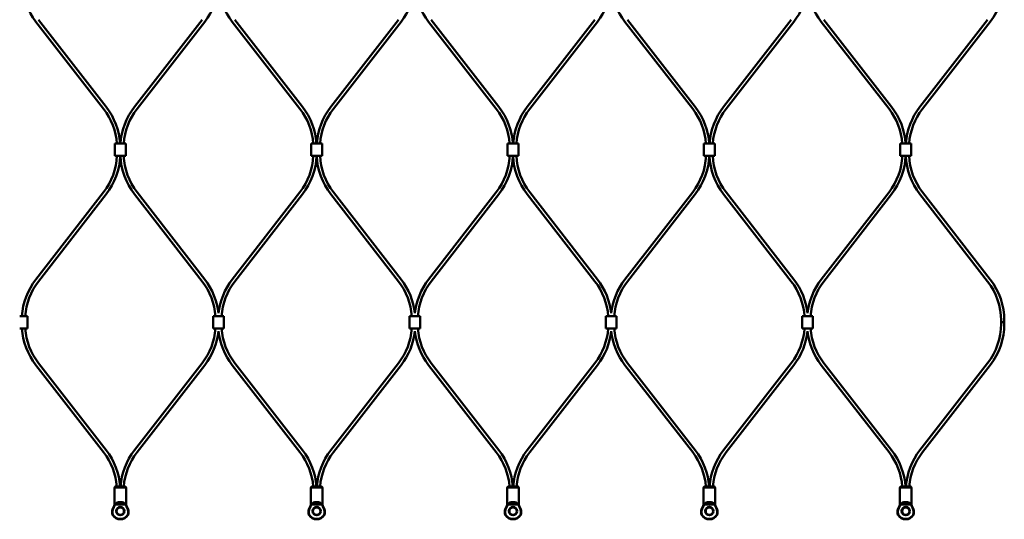
# Model space of a CAD drawing. Extents: x -23075 to 3038, y -17342 to -2070.
# Drawn here: x -18793 to -18192, y -3879 to -3574 of the extents above; entities that cross this region are included whole.
import ezdxf

# ---------------------------------------------------------------- set-up
doc = ezdxf.new("R2010")
doc.units = 0
doc.layers.add('Sichtbar (ISO)', color=7, linetype='Continuous', lineweight=50)

msp = doc.modelspace()

# ---------------------------------------------------------------- linework, layer by layer
at = {"layer": 'Sichtbar (ISO)'}
for p, q in [((-18781.91, -3573.8), (-18740.49, -3627.1)), ((-18681.83, -3573.8), (-18723.24, -3627.1)), ((-18661.91, -3573.8), (-18620.49, -3627.1)), ((-18561.83, -3573.8), (-18603.24, -3627.1)), ((-18541.91, -3573.8), (-18500.49, -3627.1)), ((-18441.83, -3573.8), (-18483.24, -3627.1)), ((-18421.91, -3573.8), (-18380.49, -3627.1)), ((-18321.83, -3573.8), (-18363.24, -3627.1)), ((-18301.91, -3573.8), (-18260.49, -3627.1)), ((-18201.83, -3573.8), (-18243.24, -3627.1)), ((-18783.48, -3575.03), (-18742.07, -3628.33)), ((-18680.25, -3575.03), (-18721.66, -3628.33)), ((-18663.48, -3575.03), (-18622.07, -3628.33)), ((-18560.25, -3575.03), (-18601.66, -3628.33)), ((-18543.48, -3575.03), (-18502.07, -3628.33)), ((-18440.25, -3575.03), (-18481.66, -3628.33)), ((-18423.48, -3575.03), (-18382.07, -3628.33)), ((-18320.25, -3575.03), (-18361.66, -3628.33)), ((-18303.48, -3575.03), (-18262.07, -3628.33)), ((-18200.25, -3575.03), (-18241.66, -3628.33)), ((-18733.37, -3649.51), (-18735.17, -3649.51)), ((-18735.17, -3657.01), (-18735.17, -3649.51)), ((-18733.37, -3649.51), (-18730.37, -3649.51)), ((-18728.57, -3649.51), (-18730.37, -3649.51)), ((-18728.57, -3657.01), (-18728.57, -3649.51)), ((-18613.37, -3649.51), (-18615.17, -3649.51)), ((-18615.17, -3657.01), (-18615.17, -3649.51)), ((-18613.37, -3649.51), (-18610.37, -3649.51)), ((-18608.57, -3649.51), (-18610.37, -3649.51)), ((-18608.57, -3657.01), (-18608.57, -3649.51)), ((-18493.37, -3649.51), (-18495.17, -3649.51)), ((-18495.17, -3657.01), (-18495.17, -3649.51)), ((-18493.37, -3649.51), (-18490.37, -3649.51)), ((-18488.57, -3649.51), (-18490.37, -3649.51)), ((-18488.57, -3657.01), (-18488.57, -3649.51)), ((-18373.37, -3649.51), (-18375.17, -3649.51)), ((-18375.17, -3657.01), (-18375.17, -3649.51)), ((-18373.37, -3649.51), (-18370.37, -3649.51)), ((-18368.57, -3649.51), (-18370.37, -3649.51)), ((-18368.57, -3657.01), (-18368.57, -3649.51)), ((-18253.37, -3649.51), (-18255.17, -3649.51)), ((-18255.17, -3657.01), (-18255.17, -3649.51)), ((-18253.37, -3649.51), (-18250.37, -3649.51)), ((-18248.57, -3649.51), (-18250.37, -3649.51)), ((-18248.57, -3657.01), (-18248.57, -3649.51)), ((-18735.17, -3657.01), (-18733.37, -3657.01)), ((-18730.37, -3657.01), (-18733.37, -3657.01)), ((-18730.37, -3657.01), (-18728.57, -3657.01)), ((-18615.17, -3657.01), (-18613.37, -3657.01)), ((-18610.37, -3657.01), (-18613.37, -3657.01)), ((-18610.37, -3657.01), (-18608.57, -3657.01)), ((-18495.17, -3657.01), (-18493.37, -3657.01)), ((-18490.37, -3657.01), (-18493.37, -3657.01)), ((-18490.37, -3657.01), (-18488.57, -3657.01)), ((-18375.17, -3657.01), (-18373.37, -3657.01)), ((-18370.37, -3657.01), (-18373.37, -3657.01)), ((-18370.37, -3657.01), (-18368.57, -3657.01)), ((-18255.17, -3657.01), (-18253.37, -3657.01)), ((-18250.37, -3657.01), (-18253.37, -3657.01)), ((-18250.37, -3657.01), (-18248.57, -3657.01)), ((-18783.48, -3732.49), (-18742.07, -3679.19)), ((-18781.91, -3733.72), (-18740.49, -3680.42)), ((-18681.83, -3733.72), (-18723.24, -3680.42)), ((-18680.25, -3732.49), (-18721.66, -3679.19)), ((-18663.48, -3732.49), (-18622.07, -3679.19)), ((-18661.91, -3733.72), (-18620.49, -3680.42)), ((-18561.83, -3733.72), (-18603.24, -3680.42)), ((-18560.25, -3732.49), (-18601.66, -3679.19)), ((-18543.48, -3732.49), (-18502.07, -3679.19)), ((-18541.91, -3733.72), (-18500.49, -3680.42)), ((-18441.83, -3733.72), (-18483.24, -3680.42)), ((-18440.25, -3732.49), (-18481.66, -3679.19)), ((-18423.48, -3732.49), (-18382.07, -3679.19)), ((-18421.91, -3733.72), (-18380.49, -3680.42)), ((-18321.83, -3733.72), (-18363.24, -3680.42)), ((-18320.25, -3732.49), (-18361.66, -3679.19)), ((-18303.48, -3732.49), (-18262.07, -3679.19)), ((-18301.91, -3733.72), (-18260.49, -3680.42)), ((-18201.83, -3733.72), (-18243.24, -3680.42)), ((-18200.25, -3732.49), (-18241.66, -3679.19)), ((-18793.37, -3754.89), (-18790.37, -3754.89)), ((-18788.57, -3754.89), (-18790.37, -3754.89)), ((-18788.57, -3754.89), (-18788.57, -3762.39)), ((-18673.37, -3754.89), (-18675.17, -3754.89)), ((-18675.17, -3754.89), (-18675.17, -3762.39)), ((-18673.37, -3754.89), (-18670.37, -3754.89)), ((-18668.57, -3754.89), (-18670.37, -3754.89)), ((-18668.57, -3754.89), (-18668.57, -3762.39)), ((-18553.37, -3754.89), (-18555.17, -3754.89)), ((-18555.17, -3754.89), (-18555.17, -3762.39)), ((-18553.37, -3754.89), (-18550.37, -3754.89)), ((-18548.57, -3754.89), (-18550.37, -3754.89)), ((-18548.57, -3754.89), (-18548.57, -3762.39)), ((-18433.37, -3754.89), (-18435.17, -3754.89)), ((-18435.17, -3754.89), (-18435.17, -3762.39)), ((-18433.37, -3754.89), (-18430.37, -3754.89)), ((-18428.57, -3754.89), (-18430.37, -3754.89)), ((-18428.57, -3754.89), (-18428.57, -3762.39)), ((-18313.37, -3754.89), (-18315.17, -3754.89)), ((-18315.17, -3754.89), (-18315.17, -3762.39)), ((-18313.37, -3754.89), (-18310.37, -3754.89)), ((-18308.57, -3754.89), (-18310.37, -3754.89)), ((-18308.57, -3754.89), (-18308.57, -3762.39)), ((-18193.62, -3758.64), (-18193.62, -3757.64)), ((-18191.62, -3758.64), (-18193.62, -3758.64)), ((-18193.62, -3758.64), (-18193.62, -3759.64)), ((-18193.62, -3758.64), (-18191.62, -3758.64)), ((-18191.62, -3758.64), (-18191.62, -3757.64)), ((-18191.62, -3758.64), (-18191.62, -3759.64)), ((-18790.37, -3762.39), (-18793.37, -3762.39)), ((-18790.37, -3762.39), (-18788.57, -3762.39)), ((-18675.17, -3762.39), (-18673.37, -3762.39)), ((-18670.37, -3762.39), (-18673.37, -3762.39)), ((-18670.37, -3762.39), (-18668.57, -3762.39)), ((-18555.17, -3762.39), (-18553.37, -3762.39)), ((-18550.37, -3762.39), (-18553.37, -3762.39)), ((-18550.37, -3762.39), (-18548.57, -3762.39)), ((-18435.17, -3762.39), (-18433.37, -3762.39)), ((-18430.37, -3762.39), (-18433.37, -3762.39)), ((-18430.37, -3762.39), (-18428.57, -3762.39)), ((-18315.17, -3762.39), (-18313.37, -3762.39)), ((-18310.37, -3762.39), (-18313.37, -3762.39)), ((-18310.37, -3762.39), (-18308.57, -3762.39)), ((-18783.48, -3784.8), (-18742.07, -3838.1)), ((-18781.91, -3783.57), (-18740.49, -3836.87)), ((-18681.83, -3783.57), (-18723.24, -3836.87)), ((-18680.25, -3784.8), (-18721.66, -3838.1)), ((-18663.48, -3784.8), (-18622.07, -3838.1)), ((-18661.91, -3783.57), (-18620.49, -3836.87)), ((-18561.83, -3783.57), (-18603.24, -3836.87)), ((-18560.25, -3784.8), (-18601.66, -3838.1)), ((-18543.48, -3784.8), (-18502.07, -3838.1)), ((-18541.91, -3783.57), (-18500.49, -3836.87)), ((-18441.83, -3783.57), (-18483.24, -3836.87)), ((-18440.25, -3784.8), (-18481.66, -3838.1)), ((-18423.48, -3784.8), (-18382.07, -3838.1)), ((-18421.91, -3783.57), (-18380.49, -3836.87)), ((-18321.83, -3783.57), (-18363.24, -3836.87)), ((-18320.25, -3784.8), (-18361.66, -3838.1)), ((-18303.48, -3784.8), (-18262.07, -3838.1)), ((-18301.91, -3783.57), (-18260.49, -3836.87)), ((-18201.83, -3783.57), (-18243.24, -3836.87)), ((-18200.25, -3784.8), (-18241.66, -3838.1)), ((-18735.17, -3859.33), (-18735.37, -3859.53)), ((-18734.45, -3859.53), (-18735.37, -3859.53)), ((-18735.37, -3869.22), (-18735.37, -3859.53)), ((-18735.06, -3859.28), (-18735.17, -3859.28)), ((-18735.17, -3859.33), (-18735.17, -3859.28)), ((-18734.87, -3859.03), (-18735.12, -3859.28)), ((-18734.87, -3859.03), (-18734.08, -3859.03)), ((-18732.97, -3859.53), (-18734.45, -3859.53)), ((-18734.08, -3859.03), (-18732.97, -3859.03)), ((-18730.76, -3859.03), (-18732.97, -3859.03)), ((-18732.97, -3859.53), (-18730.76, -3859.53)), ((-18730.76, -3859.03), (-18729.65, -3859.03)), ((-18729.28, -3859.53), (-18730.76, -3859.53)), ((-18729.65, -3859.03), (-18728.87, -3859.03)), ((-18728.37, -3859.53), (-18729.28, -3859.53)), ((-18728.87, -3859.03), (-18728.62, -3859.28)), ((-18728.57, -3859.28), (-18728.68, -3859.28)), ((-18728.57, -3859.33), (-18728.57, -3859.28)), ((-18728.57, -3859.33), (-18728.37, -3859.53)), ((-18728.37, -3869.22), (-18728.37, -3859.53)), ((-18615.17, -3859.33), (-18615.37, -3859.53)), ((-18614.45, -3859.53), (-18615.37, -3859.53)), ((-18615.37, -3869.22), (-18615.37, -3859.53)), ((-18615.06, -3859.28), (-18615.17, -3859.28)), ((-18615.17, -3859.33), (-18615.17, -3859.28)), ((-18614.87, -3859.03), (-18615.12, -3859.28)), ((-18614.87, -3859.03), (-18614.08, -3859.03)), ((-18612.97, -3859.53), (-18614.45, -3859.53)), ((-18614.08, -3859.03), (-18612.97, -3859.03)), ((-18610.76, -3859.03), (-18612.97, -3859.03)), ((-18612.97, -3859.53), (-18610.76, -3859.53)), ((-18610.76, -3859.03), (-18609.65, -3859.03)), ((-18609.28, -3859.53), (-18610.76, -3859.53)), ((-18609.65, -3859.03), (-18608.87, -3859.03)), ((-18608.37, -3859.53), (-18609.28, -3859.53)), ((-18608.87, -3859.03), (-18608.62, -3859.28)), ((-18608.57, -3859.28), (-18608.68, -3859.28)), ((-18608.57, -3859.33), (-18608.57, -3859.28)), ((-18608.57, -3859.33), (-18608.37, -3859.53)), ((-18608.37, -3869.22), (-18608.37, -3859.53)), ((-18495.17, -3859.33), (-18495.37, -3859.53)), ((-18494.45, -3859.53), (-18495.37, -3859.53)), ((-18495.37, -3869.22), (-18495.37, -3859.53)), ((-18495.06, -3859.28), (-18495.17, -3859.28)), ((-18495.17, -3859.33), (-18495.17, -3859.28)), ((-18494.87, -3859.03), (-18495.12, -3859.28)), ((-18494.87, -3859.03), (-18494.08, -3859.03)), ((-18492.97, -3859.53), (-18494.45, -3859.53)), ((-18494.08, -3859.03), (-18492.97, -3859.03)), ((-18490.76, -3859.03), (-18492.97, -3859.03)), ((-18492.97, -3859.53), (-18490.76, -3859.53)), ((-18490.76, -3859.03), (-18489.65, -3859.03)), ((-18489.28, -3859.53), (-18490.76, -3859.53)), ((-18489.65, -3859.03), (-18488.87, -3859.03)), ((-18488.37, -3859.53), (-18489.28, -3859.53)), ((-18488.87, -3859.03), (-18488.62, -3859.28)), ((-18488.57, -3859.28), (-18488.68, -3859.28)), ((-18488.57, -3859.33), (-18488.57, -3859.28)), ((-18488.57, -3859.33), (-18488.37, -3859.53)), ((-18488.37, -3869.22), (-18488.37, -3859.53)), ((-18375.17, -3859.33), (-18375.37, -3859.53)), ((-18374.45, -3859.53), (-18375.37, -3859.53)), ((-18375.37, -3869.22), (-18375.37, -3859.53)), ((-18375.06, -3859.28), (-18375.17, -3859.28)), ((-18375.17, -3859.33), (-18375.17, -3859.28)), ((-18374.87, -3859.03), (-18375.12, -3859.28)), ((-18374.87, -3859.03), (-18374.08, -3859.03)), ((-18372.97, -3859.53), (-18374.45, -3859.53)), ((-18374.08, -3859.03), (-18372.97, -3859.03)), ((-18370.76, -3859.03), (-18372.97, -3859.03)), ((-18372.97, -3859.53), (-18370.76, -3859.53)), ((-18370.76, -3859.03), (-18369.65, -3859.03)), ((-18369.28, -3859.53), (-18370.76, -3859.53)), ((-18369.65, -3859.03), (-18368.87, -3859.03)), ((-18368.37, -3859.53), (-18369.28, -3859.53)), ((-18368.87, -3859.03), (-18368.62, -3859.28)), ((-18368.57, -3859.28), (-18368.68, -3859.28)), ((-18368.57, -3859.33), (-18368.57, -3859.28)), ((-18368.57, -3859.33), (-18368.37, -3859.53)), ((-18368.37, -3869.22), (-18368.37, -3859.53)), ((-18255.17, -3859.33), (-18255.37, -3859.53)), ((-18254.45, -3859.53), (-18255.37, -3859.53)), ((-18255.37, -3869.22), (-18255.37, -3859.53)), ((-18255.06, -3859.28), (-18255.17, -3859.28)), ((-18255.17, -3859.33), (-18255.17, -3859.28)), ((-18254.87, -3859.03), (-18255.12, -3859.28)), ((-18254.87, -3859.03), (-18254.08, -3859.03)), ((-18252.97, -3859.53), (-18254.45, -3859.53)), ((-18254.08, -3859.03), (-18252.97, -3859.03)), ((-18250.76, -3859.03), (-18252.97, -3859.03)), ((-18252.97, -3859.53), (-18250.76, -3859.53)), ((-18250.76, -3859.03), (-18249.65, -3859.03)), ((-18249.28, -3859.53), (-18250.76, -3859.53)), ((-18249.65, -3859.03), (-18248.87, -3859.03)), ((-18248.37, -3859.53), (-18249.28, -3859.53)), ((-18248.87, -3859.03), (-18248.62, -3859.28)), ((-18248.57, -3859.28), (-18248.68, -3859.28)), ((-18248.57, -3859.33), (-18248.57, -3859.28)), ((-18248.57, -3859.33), (-18248.37, -3859.53)), ((-18248.37, -3869.22), (-18248.37, -3859.53)), ((-18730.76, -3868.52), (-18732.97, -3868.52)), ((-18610.76, -3868.52), (-18612.97, -3868.52)), ((-18490.76, -3868.52), (-18492.97, -3868.52)), ((-18370.76, -3868.52), (-18372.97, -3868.52)), ((-18250.76, -3868.52), (-18252.97, -3868.52)), ((-18735.68, -3870.78), (-18736.61, -3872.98)), ((-18735.12, -3870.03), (-18728.61, -3870.03)), ((-18728.05, -3870.78), (-18727.12, -3872.98)), ((-18615.68, -3870.78), (-18616.61, -3872.98)), ((-18615.12, -3870.03), (-18608.61, -3870.03)), ((-18608.05, -3870.78), (-18607.12, -3872.98)), ((-18495.68, -3870.78), (-18496.61, -3872.98)), ((-18495.12, -3870.03), (-18488.61, -3870.03)), ((-18488.05, -3870.78), (-18487.12, -3872.98)), ((-18375.68, -3870.78), (-18376.61, -3872.98)), ((-18375.12, -3870.03), (-18368.61, -3870.03)), ((-18368.05, -3870.78), (-18367.12, -3872.98)), ((-18255.68, -3870.78), (-18256.61, -3872.98)), ((-18255.12, -3870.03), (-18248.61, -3870.03)), ((-18248.05, -3870.78), (-18247.12, -3872.98)), ((-18736.63, -3876.25), (-18736.82, -3875.44)), ((-18727.1, -3876.25), (-18726.91, -3875.44)), ((-18616.63, -3876.25), (-18616.82, -3875.44)), ((-18607.1, -3876.25), (-18606.91, -3875.44)), ((-18496.63, -3876.25), (-18496.82, -3875.44)), ((-18487.1, -3876.25), (-18486.91, -3875.44)), ((-18376.63, -3876.25), (-18376.82, -3875.44)), ((-18367.1, -3876.25), (-18366.91, -3875.44)), ((-18256.63, -3876.25), (-18256.82, -3875.44)), ((-18247.1, -3876.25), (-18246.91, -3875.44))]:
    msp.add_line(p, q, dxfattribs=at)
for centre, radius in [((-18731.87, -3874.03), 2.55), ((-18731.87, -3874.03), 2.25), ((-18611.87, -3874.03), 2.55), ((-18611.87, -3874.03), 2.25), ((-18491.87, -3874.03), 2.55), ((-18491.87, -3874.03), 2.25), ((-18371.87, -3874.03), 2.55), ((-18371.87, -3874.03), 2.25), ((-18251.87, -3874.03), 2.55), ((-18251.87, -3874.03), 2.25)]:
    msp.add_circle(centre, radius, dxfattribs=at)
for centre, radius, start, end in [((-18232.62, -3549.87), 41, 322.1522, 0), ((-18751.11, -3549.87), 41, 183.8459, 217.8478), ((-18712.62, -3549.87), 41, 322.1522, 353.75508), ((-18631.11, -3549.87), 41, 186.24492, 217.8478), ((-18592.62, -3549.87), 41, 322.1522, 353.75508), ((-18511.11, -3549.87), 41, 186.24492, 217.8478), ((-18472.62, -3549.87), 41, 322.1522, 353.75508), ((-18391.11, -3549.87), 41, 186.24492, 217.8478), ((-18352.62, -3549.87), 41, 322.1522, 353.75508), ((-18271.11, -3549.87), 41, 186.24492, 217.8478), ((-18772.87, -3652.26), 39, 4.04344, 37.8478), ((-18772.87, -3652.26), 41, 3.8459, 37.8478), ((-18690.87, -3652.26), 41, 142.1522, 176.1541), ((-18690.87, -3652.26), 39, 142.1522, 175.95656), ((-18652.87, -3652.26), 39, 4.04344, 37.8478), ((-18652.87, -3652.26), 41, 3.8459, 37.8478), ((-18570.87, -3652.26), 41, 142.1522, 176.1541), ((-18570.87, -3652.26), 39, 142.1522, 175.95656), ((-18532.87, -3652.26), 39, 4.04344, 37.8478), ((-18532.87, -3652.26), 41, 3.8459, 37.8478), ((-18450.87, -3652.26), 41, 142.1522, 176.1541), ((-18450.87, -3652.26), 39, 142.1522, 175.95656), ((-18412.87, -3652.26), 39, 4.04344, 37.8478), ((-18412.87, -3652.26), 41, 3.8459, 37.8478), ((-18330.87, -3652.26), 41, 142.1522, 176.1541), ((-18330.87, -3652.26), 39, 142.1522, 175.95656), ((-18292.87, -3652.26), 39, 4.04344, 37.8478), ((-18292.87, -3652.26), 41, 3.8459, 37.8478), ((-18210.87, -3652.26), 41, 142.1522, 176.1541), ((-18210.87, -3652.26), 39, 142.1522, 175.95656), ((-18772.87, -3655.26), 39, 322.1522, 357.42817), ((-18772.87, -3655.26), 41, 322.1522, 357.55371), ((-18690.87, -3655.26), 41, 182.44629, 217.8478), ((-18690.87, -3655.26), 39, 182.57183, 217.8478), ((-18652.87, -3655.26), 39, 322.1522, 357.42817), ((-18652.87, -3655.26), 41, 322.1522, 357.55371), ((-18570.87, -3655.26), 41, 182.44629, 217.8478), ((-18570.87, -3655.26), 39, 182.57183, 217.8478), ((-18532.87, -3655.26), 39, 322.1522, 357.42817), ((-18532.87, -3655.26), 41, 322.1522, 357.55371), ((-18450.87, -3655.26), 41, 182.44629, 217.8478), ((-18450.87, -3655.26), 39, 182.57183, 217.8478), ((-18412.87, -3655.26), 39, 322.1522, 357.42817), ((-18412.87, -3655.26), 41, 322.1522, 357.55371), ((-18330.87, -3655.26), 41, 182.44629, 217.8478), ((-18330.87, -3655.26), 39, 182.57183, 217.8478), ((-18292.87, -3655.26), 39, 322.1522, 357.42817), ((-18292.87, -3655.26), 41, 322.1522, 357.55371), ((-18210.87, -3655.26), 41, 182.44629, 217.8478), ((-18210.87, -3655.26), 39, 182.57183, 217.8478), ((-18751.11, -3757.64), 41, 142.1522, 176.1541), ((-18751.11, -3757.64), 39, 142.1522, 175.95656), ((-18712.62, -3757.64), 39, 4.04344, 37.8478), ((-18712.62, -3757.64), 41, 6.24492, 37.8478), ((-18631.11, -3757.64), 41, 142.1522, 173.75508), ((-18631.11, -3757.64), 39, 142.1522, 175.95656), ((-18592.62, -3757.64), 39, 4.04344, 37.8478), ((-18592.62, -3757.64), 41, 6.24492, 37.8478), ((-18511.11, -3757.64), 41, 142.1522, 173.75508), ((-18511.11, -3757.64), 39, 142.1522, 175.95656), ((-18472.62, -3757.64), 39, 4.04344, 37.8478), ((-18472.62, -3757.64), 41, 6.24492, 37.8478), ((-18391.11, -3757.64), 41, 142.1522, 173.75508), ((-18391.11, -3757.64), 39, 142.1522, 175.95656), ((-18352.62, -3757.64), 39, 4.04344, 37.8478), ((-18352.62, -3757.64), 41, 6.24492, 37.8478), ((-18271.11, -3757.64), 41, 142.1522, 173.75508), ((-18271.11, -3757.64), 39, 142.1522, 175.95656), ((-18232.62, -3757.64), 39, 0, 37.8478), ((-18232.62, -3757.64), 41, 0, 37.8478), ((-18232.62, -3759.64), 39, 322.1522, 0), ((-18232.62, -3759.64), 41, 322.1522, 0), ((-18751.11, -3759.64), 41, 183.8459, 217.8478), ((-18751.11, -3759.64), 39, 184.04344, 217.8478), ((-18712.62, -3759.64), 39, 322.1522, 355.95656), ((-18712.62, -3759.64), 41, 322.1522, 353.75508), ((-18631.11, -3759.64), 41, 186.24492, 217.8478), ((-18631.11, -3759.64), 39, 184.04344, 217.8478), ((-18592.62, -3759.64), 39, 322.1522, 355.95656), ((-18592.62, -3759.64), 41, 322.1522, 353.75508), ((-18511.11, -3759.64), 41, 186.24492, 217.8478), ((-18511.11, -3759.64), 39, 184.04344, 217.8478), ((-18472.62, -3759.64), 39, 322.1522, 355.95656), ((-18472.62, -3759.64), 41, 322.1522, 353.75508), ((-18391.11, -3759.64), 41, 186.24492, 217.8478), ((-18391.11, -3759.64), 39, 184.04344, 217.8478), ((-18352.62, -3759.64), 39, 322.1522, 355.95656), ((-18352.62, -3759.64), 41, 322.1522, 353.75508), ((-18271.11, -3759.64), 41, 186.24492, 217.8478), ((-18271.11, -3759.64), 39, 184.04344, 217.8478), ((-18772.87, -3862.03), 39, 4.41173, 37.8478), ((-18772.87, -3862.03), 41, 4.19612, 37.8478), ((-18690.87, -3862.03), 41, 142.1522, 175.80388), ((-18690.87, -3862.03), 39, 142.1522, 175.58827), ((-18652.87, -3862.03), 39, 4.41173, 37.8478), ((-18652.87, -3862.03), 41, 4.19612, 37.8478), ((-18570.87, -3862.03), 41, 142.1522, 175.80388), ((-18570.87, -3862.03), 39, 142.1522, 175.58827), ((-18532.87, -3862.03), 39, 4.41173, 37.8478), ((-18532.87, -3862.03), 41, 4.19612, 37.8478), ((-18450.87, -3862.03), 41, 142.1522, 175.80388), ((-18450.87, -3862.03), 39, 142.1522, 175.58827), ((-18412.87, -3862.03), 39, 4.41173, 37.8478), ((-18412.87, -3862.03), 41, 4.19612, 37.8478), ((-18330.87, -3862.03), 41, 142.1522, 175.80388), ((-18330.87, -3862.03), 39, 142.1522, 175.58827), ((-18292.87, -3862.03), 39, 4.41173, 37.8478), ((-18292.87, -3862.03), 41, 4.19612, 37.8478), ((-18210.87, -3862.03), 41, 142.1522, 175.80388), ((-18210.87, -3862.03), 39, 142.1522, 175.58827), ((-18731.87, -3871.53), 3.5, 137.60828, 138.74107), ((-18732.97, -3870.52), 2, 90, 137.60828), ((-18730.76, -3870.52), 2, 42.39172, 90), ((-18731.87, -3871.53), 3.5, 41.25893, 42.39172), ((-18611.87, -3871.53), 3.5, 137.60828, 138.74107), ((-18612.97, -3870.52), 2, 90, 137.60828), ((-18610.76, -3870.52), 2, 42.39172, 90), ((-18611.87, -3871.53), 3.5, 41.25893, 42.39172), ((-18491.87, -3871.53), 3.5, 137.60828, 138.74107), ((-18492.97, -3870.52), 2, 90, 137.60828), ((-18490.76, -3870.52), 2, 42.39172, 90), ((-18491.87, -3871.53), 3.5, 41.25893, 42.39172), ((-18371.87, -3871.53), 3.5, 137.60828, 138.74107), ((-18372.97, -3870.52), 2, 90, 137.60828), ((-18370.76, -3870.52), 2, 42.39172, 90), ((-18371.87, -3871.53), 3.5, 41.25893, 42.39172), ((-18251.87, -3871.53), 3.5, 137.60828, 138.74107), ((-18252.97, -3870.52), 2, 90, 137.60828), ((-18250.76, -3870.52), 2, 42.39172, 90), ((-18251.87, -3871.53), 3.5, 41.25893, 42.39172), ((-18732.93, -3874.54), 4, 157.11462, 193.07606), ((-18739.37, -3869.22), 4, 337.11462, 0), ((-18724.37, -3869.22), 4, 180, 202.88538), ((-18730.81, -3874.54), 4, 346.92394, 22.88538), ((-18612.93, -3874.54), 4, 157.11462, 193.07606), ((-18619.37, -3869.22), 4, 337.11462, 0), ((-18604.37, -3869.22), 4, 180, 202.88538), ((-18610.81, -3874.54), 4, 346.92394, 22.88538), ((-18492.93, -3874.54), 4, 157.11462, 193.07606), ((-18499.37, -3869.22), 4, 337.11462, 0), ((-18484.37, -3869.22), 4, 180, 202.88538), ((-18490.81, -3874.54), 4, 346.92394, 22.88538), ((-18372.93, -3874.54), 4, 157.11462, 193.07606), ((-18379.37, -3869.22), 4, 337.11462, 0), ((-18364.37, -3869.22), 4, 180, 202.88538), ((-18370.81, -3874.54), 4, 346.92394, 22.88538), ((-18252.93, -3874.54), 4, 157.11462, 193.07606), ((-18259.37, -3869.22), 4, 337.11462, 0), ((-18244.37, -3869.22), 4, 180, 202.88538), ((-18250.81, -3874.54), 4, 346.92394, 22.88538), ((-18736.15, -3876.14), 0.5, 193.07606, 211.64727), ((-18731.87, -3873.5), 5.53, 211.64727, 269.98964), ((-18731.87, -3873.5), 5.53, 270.01036, 328.35273), ((-18727.59, -3876.14), 0.5, 328.35273, 346.92394), ((-18616.15, -3876.14), 0.5, 193.07606, 211.64727), ((-18611.87, -3873.5), 5.53, 211.64727, 269.98964), ((-18611.87, -3873.5), 5.53, 270.01036, 328.35273), ((-18607.59, -3876.14), 0.5, 328.35273, 346.92394), ((-18496.15, -3876.14), 0.5, 193.07606, 211.64727), ((-18491.87, -3873.5), 5.53, 211.64727, 269.98964), ((-18491.87, -3873.5), 5.53, 270.01036, 328.35273), ((-18487.59, -3876.14), 0.5, 328.35273, 346.92394), ((-18376.15, -3876.14), 0.5, 193.07606, 211.64727), ((-18371.87, -3873.5), 5.53, 211.64727, 269.98964), ((-18371.87, -3873.5), 5.53, 270.01036, 328.35273), ((-18367.59, -3876.14), 0.5, 328.35273, 346.92394), ((-18256.15, -3876.14), 0.5, 193.07606, 211.64727), ((-18251.87, -3873.5), 5.53, 211.64727, 269.98964), ((-18251.87, -3873.5), 5.53, 270.01036, 328.35273), ((-18247.59, -3876.14), 0.5, 328.35273, 346.92394)]:
    msp.add_arc(centre, radius, start, end, dxfattribs=at)
for points, knots in [([(-18736.59, -3875.44), (-18736.66, -3875.14), (-18736.7, -3874.82), (-18736.7, -3874.1), (-18736.6, -3873.58), (-18736.42, -3873.11), (-18736.4, -3873.05), (-18736.37, -3872.98)], [0.5791817, 0.5791817, 0.5791817, 0.5791817, 0.6647186, 0.6647186, 0.7956787, 0.7956787, 0.8163393, 0.8163393, 0.8163393, 0.8163393]), ([(-18735.37, -3870.78), (-18735.36, -3870.76), (-18735.35, -3870.73), (-18735.25, -3870.51), (-18735.17, -3870.27), (-18735.12, -3870.03)], [1.04915481, 1.04915481, 1.04915481, 1.04915481, 1.05606418, 1.05606418, 1.12420883, 1.12420883, 1.12420883, 1.12420883]), ([(-18735.12, -3870.03), (-18735.06, -3869.95), (-18735, -3869.87), (-18734.82, -3869.61), (-18734.66, -3869.4), (-18734.5, -3869.22)], [5.7876732, 5.7876732, 5.7876732, 5.7876732, 5.8240314, 5.8240314, 5.9098558, 5.9098558, 5.9098558, 5.9098558]), ([(-18729.23, -3869.22), (-18729.08, -3869.4), (-18728.91, -3869.61), (-18728.73, -3869.87), (-18728.67, -3869.95), (-18728.61, -3870.03)], [0.3289254, 0.3289254, 0.3289254, 0.3289254, 0.4147498, 0.4147498, 0.451108, 0.451108, 0.451108, 0.451108]), ([(-18728.61, -3870.03), (-18728.56, -3870.27), (-18728.48, -3870.51), (-18728.38, -3870.73), (-18728.37, -3870.76), (-18728.36, -3870.78)], [1.27775137, 1.27775137, 1.27775137, 1.27775137, 1.34589601, 1.34589601, 1.35280538, 1.35280538, 1.35280538, 1.35280538]), ([(-18727.36, -3872.98), (-18727.33, -3873.05), (-18727.31, -3873.11), (-18727.13, -3873.58), (-18727.03, -3874.1), (-18727.03, -3874.82), (-18727.07, -3875.14), (-18727.14, -3875.44)], [1.8425352, 1.8425352, 1.8425352, 1.8425352, 1.8631958, 1.8631958, 1.9941559, 1.9941559, 2.0796928, 2.0796928, 2.0796928, 2.0796928]), ([(-18616.59, -3875.44), (-18616.66, -3875.14), (-18616.7, -3874.82), (-18616.7, -3874.1), (-18616.6, -3873.58), (-18616.42, -3873.11), (-18616.4, -3873.05), (-18616.37, -3872.98)], [0.5791817, 0.5791817, 0.5791817, 0.5791817, 0.6647186, 0.6647186, 0.7956787, 0.7956787, 0.8163393, 0.8163393, 0.8163393, 0.8163393]), ([(-18615.37, -3870.78), (-18615.36, -3870.76), (-18615.35, -3870.73), (-18615.25, -3870.51), (-18615.17, -3870.27), (-18615.12, -3870.03)], [1.04915481, 1.04915481, 1.04915481, 1.04915481, 1.05606418, 1.05606418, 1.12420883, 1.12420883, 1.12420883, 1.12420883]), ([(-18615.12, -3870.03), (-18615.06, -3869.95), (-18615, -3869.87), (-18614.82, -3869.61), (-18614.66, -3869.4), (-18614.5, -3869.22)], [5.7876732, 5.7876732, 5.7876732, 5.7876732, 5.8240314, 5.8240314, 5.9098558, 5.9098558, 5.9098558, 5.9098558]), ([(-18609.23, -3869.22), (-18609.08, -3869.4), (-18608.91, -3869.61), (-18608.73, -3869.87), (-18608.67, -3869.95), (-18608.61, -3870.03)], [0.3289254, 0.3289254, 0.3289254, 0.3289254, 0.4147498, 0.4147498, 0.451108, 0.451108, 0.451108, 0.451108]), ([(-18608.61, -3870.03), (-18608.56, -3870.27), (-18608.48, -3870.51), (-18608.38, -3870.73), (-18608.37, -3870.76), (-18608.36, -3870.78)], [1.27775137, 1.27775137, 1.27775137, 1.27775137, 1.34589601, 1.34589601, 1.35280538, 1.35280538, 1.35280538, 1.35280538]), ([(-18607.36, -3872.98), (-18607.33, -3873.05), (-18607.31, -3873.11), (-18607.13, -3873.58), (-18607.03, -3874.1), (-18607.03, -3874.82), (-18607.07, -3875.14), (-18607.14, -3875.44)], [1.8425352, 1.8425352, 1.8425352, 1.8425352, 1.8631958, 1.8631958, 1.9941559, 1.9941559, 2.0796928, 2.0796928, 2.0796928, 2.0796928]), ([(-18496.59, -3875.44), (-18496.66, -3875.14), (-18496.7, -3874.82), (-18496.7, -3874.1), (-18496.6, -3873.58), (-18496.42, -3873.11), (-18496.4, -3873.05), (-18496.37, -3872.98)], [0.5791817, 0.5791817, 0.5791817, 0.5791817, 0.6647186, 0.6647186, 0.7956787, 0.7956787, 0.8163393, 0.8163393, 0.8163393, 0.8163393]), ([(-18495.37, -3870.78), (-18495.36, -3870.76), (-18495.35, -3870.73), (-18495.25, -3870.51), (-18495.17, -3870.27), (-18495.12, -3870.03)], [1.04915481, 1.04915481, 1.04915481, 1.04915481, 1.05606418, 1.05606418, 1.12420883, 1.12420883, 1.12420883, 1.12420883]), ([(-18495.12, -3870.03), (-18495.06, -3869.95), (-18495, -3869.87), (-18494.82, -3869.61), (-18494.66, -3869.4), (-18494.5, -3869.22)], [5.7876732, 5.7876732, 5.7876732, 5.7876732, 5.8240314, 5.8240314, 5.9098558, 5.9098558, 5.9098558, 5.9098558]), ([(-18489.23, -3869.22), (-18489.08, -3869.4), (-18488.91, -3869.61), (-18488.73, -3869.87), (-18488.67, -3869.95), (-18488.61, -3870.03)], [0.3289254, 0.3289254, 0.3289254, 0.3289254, 0.4147498, 0.4147498, 0.451108, 0.451108, 0.451108, 0.451108]), ([(-18488.61, -3870.03), (-18488.56, -3870.27), (-18488.48, -3870.51), (-18488.38, -3870.73), (-18488.37, -3870.76), (-18488.36, -3870.78)], [1.27775137, 1.27775137, 1.27775137, 1.27775137, 1.34589601, 1.34589601, 1.35280538, 1.35280538, 1.35280538, 1.35280538]), ([(-18487.36, -3872.98), (-18487.33, -3873.05), (-18487.31, -3873.11), (-18487.13, -3873.58), (-18487.03, -3874.1), (-18487.03, -3874.82), (-18487.07, -3875.14), (-18487.14, -3875.44)], [1.8425352, 1.8425352, 1.8425352, 1.8425352, 1.8631958, 1.8631958, 1.9941559, 1.9941559, 2.0796928, 2.0796928, 2.0796928, 2.0796928]), ([(-18376.59, -3875.44), (-18376.66, -3875.14), (-18376.7, -3874.82), (-18376.7, -3874.1), (-18376.6, -3873.58), (-18376.42, -3873.11), (-18376.4, -3873.05), (-18376.37, -3872.98)], [0.5791817, 0.5791817, 0.5791817, 0.5791817, 0.6647186, 0.6647186, 0.7956787, 0.7956787, 0.8163393, 0.8163393, 0.8163393, 0.8163393]), ([(-18375.37, -3870.78), (-18375.36, -3870.76), (-18375.35, -3870.73), (-18375.25, -3870.51), (-18375.17, -3870.27), (-18375.12, -3870.03)], [1.04915481, 1.04915481, 1.04915481, 1.04915481, 1.05606418, 1.05606418, 1.12420883, 1.12420883, 1.12420883, 1.12420883]), ([(-18375.12, -3870.03), (-18375.06, -3869.95), (-18375, -3869.87), (-18374.82, -3869.61), (-18374.66, -3869.4), (-18374.5, -3869.22)], [5.7876732, 5.7876732, 5.7876732, 5.7876732, 5.8240314, 5.8240314, 5.9098558, 5.9098558, 5.9098558, 5.9098558]), ([(-18369.23, -3869.22), (-18369.08, -3869.4), (-18368.91, -3869.61), (-18368.73, -3869.87), (-18368.67, -3869.95), (-18368.61, -3870.03)], [0.3289254, 0.3289254, 0.3289254, 0.3289254, 0.4147498, 0.4147498, 0.451108, 0.451108, 0.451108, 0.451108]), ([(-18368.61, -3870.03), (-18368.56, -3870.27), (-18368.48, -3870.51), (-18368.38, -3870.73), (-18368.37, -3870.76), (-18368.36, -3870.78)], [1.27775137, 1.27775137, 1.27775137, 1.27775137, 1.34589601, 1.34589601, 1.35280538, 1.35280538, 1.35280538, 1.35280538]), ([(-18367.36, -3872.98), (-18367.33, -3873.05), (-18367.31, -3873.11), (-18367.13, -3873.58), (-18367.03, -3874.1), (-18367.03, -3874.82), (-18367.07, -3875.14), (-18367.14, -3875.44)], [1.8425352, 1.8425352, 1.8425352, 1.8425352, 1.8631958, 1.8631958, 1.9941559, 1.9941559, 2.0796928, 2.0796928, 2.0796928, 2.0796928]), ([(-18256.59, -3875.44), (-18256.66, -3875.14), (-18256.7, -3874.82), (-18256.7, -3874.1), (-18256.6, -3873.58), (-18256.42, -3873.11), (-18256.4, -3873.05), (-18256.37, -3872.98)], [0.5791817, 0.5791817, 0.5791817, 0.5791817, 0.6647186, 0.6647186, 0.7956787, 0.7956787, 0.8163393, 0.8163393, 0.8163393, 0.8163393]), ([(-18255.37, -3870.78), (-18255.36, -3870.76), (-18255.35, -3870.73), (-18255.25, -3870.51), (-18255.17, -3870.27), (-18255.12, -3870.03)], [1.04915481, 1.04915481, 1.04915481, 1.04915481, 1.05606418, 1.05606418, 1.12420883, 1.12420883, 1.12420883, 1.12420883]), ([(-18255.12, -3870.03), (-18255.06, -3869.95), (-18255, -3869.87), (-18254.82, -3869.61), (-18254.66, -3869.4), (-18254.5, -3869.22)], [5.7876732, 5.7876732, 5.7876732, 5.7876732, 5.8240314, 5.8240314, 5.9098558, 5.9098558, 5.9098558, 5.9098558]), ([(-18249.23, -3869.22), (-18249.08, -3869.4), (-18248.91, -3869.61), (-18248.73, -3869.87), (-18248.67, -3869.95), (-18248.61, -3870.03)], [0.3289254, 0.3289254, 0.3289254, 0.3289254, 0.4147498, 0.4147498, 0.451108, 0.451108, 0.451108, 0.451108]), ([(-18248.61, -3870.03), (-18248.56, -3870.27), (-18248.48, -3870.51), (-18248.38, -3870.73), (-18248.37, -3870.76), (-18248.36, -3870.78)], [1.27775137, 1.27775137, 1.27775137, 1.27775137, 1.34589601, 1.34589601, 1.35280538, 1.35280538, 1.35280538, 1.35280538]), ([(-18247.36, -3872.98), (-18247.33, -3873.05), (-18247.31, -3873.11), (-18247.13, -3873.58), (-18247.03, -3874.1), (-18247.03, -3874.82), (-18247.07, -3875.14), (-18247.14, -3875.44)], [1.8425352, 1.8425352, 1.8425352, 1.8425352, 1.8631958, 1.8631958, 1.9941559, 1.9941559, 2.0796928, 2.0796928, 2.0796928, 2.0796928]), ([(-18736.33, -3876.4), (-18736.34, -3876.38), (-18736.36, -3876.35), (-18736.38, -3876.3), (-18736.39, -3876.28), (-18736.39, -3876.25)], [0.28021413, 0.28021413, 0.28021413, 0.28021413, 0.28825237, 0.28825237, 0.29570878, 0.29570878, 0.29570878, 0.29570878]), ([(-18727.4, -3876.4), (-18727.51, -3876.56), (-18727.61, -3876.7), (-18727.91, -3877.07), (-18728.13, -3877.3), (-18728.62, -3877.73), (-18728.88, -3877.92), (-18729.41, -3878.23), (-18729.77, -3878.4), (-18730.34, -3878.61), (-18730.65, -3878.69), (-18731.26, -3878.8), (-18731.58, -3878.82), (-18731.87, -3878.82), (-18732.15, -3878.82), (-18732.47, -3878.8), (-18733.09, -3878.69), (-18733.39, -3878.61), (-18733.97, -3878.4), (-18734.32, -3878.23), (-18734.85, -3877.92), (-18735.12, -3877.73), (-18735.6, -3877.3), (-18735.83, -3877.07), (-18736.12, -3876.7), (-18736.23, -3876.56), (-18736.33, -3876.4)], [-0.4987604, -0.4987604, -0.4987604, -0.4987604, -0.4471853, -0.4471853, -0.3584826, -0.3584826, -0.2697799, -0.2697799, -0.1723167, -0.1723167, -0.0861583, -0.0861583, 0, 0, 0, 0.0861583, 0.0861583, 0.1723167, 0.1723167, 0.2697799, 0.2697799, 0.3584826, 0.3584826, 0.4471853, 0.4471853, 0.4987604, 0.4987604, 0.4987604, 0.4987604]), ([(-18727.34, -3876.25), (-18727.35, -3876.28), (-18727.36, -3876.3), (-18727.38, -3876.35), (-18727.39, -3876.38), (-18727.4, -3876.4)], [0.01072635, 0.01072635, 0.01072635, 0.01072635, 0.01818276, 0.01818276, 0.026221, 0.026221, 0.026221, 0.026221]), ([(-18616.33, -3876.4), (-18616.34, -3876.38), (-18616.36, -3876.35), (-18616.38, -3876.3), (-18616.39, -3876.28), (-18616.39, -3876.25)], [0.28021413, 0.28021413, 0.28021413, 0.28021413, 0.28825237, 0.28825237, 0.29570878, 0.29570878, 0.29570878, 0.29570878]), ([(-18607.4, -3876.4), (-18607.51, -3876.56), (-18607.61, -3876.7), (-18607.91, -3877.07), (-18608.13, -3877.3), (-18608.62, -3877.73), (-18608.88, -3877.92), (-18609.41, -3878.23), (-18609.77, -3878.4), (-18610.34, -3878.61), (-18610.65, -3878.69), (-18611.26, -3878.8), (-18611.58, -3878.82), (-18611.87, -3878.82), (-18612.15, -3878.82), (-18612.47, -3878.8), (-18613.09, -3878.69), (-18613.39, -3878.61), (-18613.97, -3878.4), (-18614.32, -3878.23), (-18614.85, -3877.92), (-18615.12, -3877.73), (-18615.6, -3877.3), (-18615.83, -3877.07), (-18616.12, -3876.7), (-18616.23, -3876.56), (-18616.33, -3876.4)], [-0.4987604, -0.4987604, -0.4987604, -0.4987604, -0.4471853, -0.4471853, -0.3584826, -0.3584826, -0.2697799, -0.2697799, -0.1723167, -0.1723167, -0.0861583, -0.0861583, 0, 0, 0, 0.0861583, 0.0861583, 0.1723167, 0.1723167, 0.2697799, 0.2697799, 0.3584826, 0.3584826, 0.4471853, 0.4471853, 0.4987604, 0.4987604, 0.4987604, 0.4987604]), ([(-18607.34, -3876.25), (-18607.35, -3876.28), (-18607.36, -3876.3), (-18607.38, -3876.35), (-18607.39, -3876.38), (-18607.4, -3876.4)], [0.01072635, 0.01072635, 0.01072635, 0.01072635, 0.01818276, 0.01818276, 0.026221, 0.026221, 0.026221, 0.026221]), ([(-18496.33, -3876.4), (-18496.34, -3876.38), (-18496.36, -3876.35), (-18496.38, -3876.3), (-18496.39, -3876.28), (-18496.39, -3876.25)], [0.28021413, 0.28021413, 0.28021413, 0.28021413, 0.28825237, 0.28825237, 0.29570878, 0.29570878, 0.29570878, 0.29570878]), ([(-18487.4, -3876.4), (-18487.51, -3876.56), (-18487.61, -3876.7), (-18487.91, -3877.07), (-18488.13, -3877.3), (-18488.62, -3877.73), (-18488.88, -3877.92), (-18489.41, -3878.23), (-18489.77, -3878.4), (-18490.34, -3878.61), (-18490.65, -3878.69), (-18491.26, -3878.8), (-18491.58, -3878.82), (-18491.87, -3878.82), (-18492.15, -3878.82), (-18492.47, -3878.8), (-18493.09, -3878.69), (-18493.39, -3878.61), (-18493.97, -3878.4), (-18494.32, -3878.23), (-18494.85, -3877.92), (-18495.12, -3877.73), (-18495.6, -3877.3), (-18495.83, -3877.07), (-18496.12, -3876.7), (-18496.23, -3876.56), (-18496.33, -3876.4)], [-0.4987604, -0.4987604, -0.4987604, -0.4987604, -0.4471853, -0.4471853, -0.3584826, -0.3584826, -0.2697799, -0.2697799, -0.1723167, -0.1723167, -0.0861583, -0.0861583, 0, 0, 0, 0.0861583, 0.0861583, 0.1723167, 0.1723167, 0.2697799, 0.2697799, 0.3584826, 0.3584826, 0.4471853, 0.4471853, 0.4987604, 0.4987604, 0.4987604, 0.4987604]), ([(-18487.34, -3876.25), (-18487.35, -3876.28), (-18487.36, -3876.3), (-18487.38, -3876.35), (-18487.39, -3876.38), (-18487.4, -3876.4)], [0.01072635, 0.01072635, 0.01072635, 0.01072635, 0.01818276, 0.01818276, 0.026221, 0.026221, 0.026221, 0.026221]), ([(-18376.33, -3876.4), (-18376.34, -3876.38), (-18376.36, -3876.35), (-18376.38, -3876.3), (-18376.39, -3876.28), (-18376.39, -3876.25)], [0.28021413, 0.28021413, 0.28021413, 0.28021413, 0.28825237, 0.28825237, 0.29570878, 0.29570878, 0.29570878, 0.29570878]), ([(-18367.4, -3876.4), (-18367.51, -3876.56), (-18367.61, -3876.7), (-18367.91, -3877.07), (-18368.13, -3877.3), (-18368.62, -3877.73), (-18368.88, -3877.92), (-18369.41, -3878.23), (-18369.77, -3878.4), (-18370.34, -3878.61), (-18370.65, -3878.69), (-18371.26, -3878.8), (-18371.58, -3878.82), (-18371.87, -3878.82), (-18372.15, -3878.82), (-18372.47, -3878.8), (-18373.09, -3878.69), (-18373.39, -3878.61), (-18373.97, -3878.4), (-18374.32, -3878.23), (-18374.85, -3877.92), (-18375.12, -3877.73), (-18375.6, -3877.3), (-18375.83, -3877.07), (-18376.12, -3876.7), (-18376.23, -3876.56), (-18376.33, -3876.4)], [-0.4987604, -0.4987604, -0.4987604, -0.4987604, -0.4471853, -0.4471853, -0.3584826, -0.3584826, -0.2697799, -0.2697799, -0.1723167, -0.1723167, -0.0861583, -0.0861583, 0, 0, 0, 0.0861583, 0.0861583, 0.1723167, 0.1723167, 0.2697799, 0.2697799, 0.3584826, 0.3584826, 0.4471853, 0.4471853, 0.4987604, 0.4987604, 0.4987604, 0.4987604]), ([(-18367.34, -3876.25), (-18367.35, -3876.28), (-18367.36, -3876.3), (-18367.38, -3876.35), (-18367.39, -3876.38), (-18367.4, -3876.4)], [0.01072635, 0.01072635, 0.01072635, 0.01072635, 0.01818276, 0.01818276, 0.026221, 0.026221, 0.026221, 0.026221]), ([(-18256.33, -3876.4), (-18256.34, -3876.38), (-18256.36, -3876.35), (-18256.38, -3876.3), (-18256.39, -3876.28), (-18256.39, -3876.25)], [0.28021413, 0.28021413, 0.28021413, 0.28021413, 0.28825237, 0.28825237, 0.29570878, 0.29570878, 0.29570878, 0.29570878]), ([(-18247.4, -3876.4), (-18247.51, -3876.56), (-18247.61, -3876.7), (-18247.91, -3877.07), (-18248.13, -3877.3), (-18248.62, -3877.73), (-18248.88, -3877.92), (-18249.41, -3878.23), (-18249.77, -3878.4), (-18250.34, -3878.61), (-18250.65, -3878.69), (-18251.26, -3878.8), (-18251.58, -3878.82), (-18251.87, -3878.82), (-18252.15, -3878.82), (-18252.47, -3878.8), (-18253.09, -3878.69), (-18253.39, -3878.61), (-18253.97, -3878.4), (-18254.32, -3878.23), (-18254.85, -3877.92), (-18255.12, -3877.73), (-18255.6, -3877.3), (-18255.83, -3877.07), (-18256.12, -3876.7), (-18256.23, -3876.56), (-18256.33, -3876.4)], [-0.4987604, -0.4987604, -0.4987604, -0.4987604, -0.4471853, -0.4471853, -0.3584826, -0.3584826, -0.2697799, -0.2697799, -0.1723167, -0.1723167, -0.0861583, -0.0861583, 0, 0, 0, 0.0861583, 0.0861583, 0.1723167, 0.1723167, 0.2697799, 0.2697799, 0.3584826, 0.3584826, 0.4471853, 0.4471853, 0.4987604, 0.4987604, 0.4987604, 0.4987604]), ([(-18247.34, -3876.25), (-18247.35, -3876.28), (-18247.36, -3876.3), (-18247.38, -3876.35), (-18247.39, -3876.38), (-18247.4, -3876.4)], [0.01072635, 0.01072635, 0.01072635, 0.01072635, 0.01818276, 0.01818276, 0.026221, 0.026221, 0.026221, 0.026221])]:
    msp.add_open_spline(points, degree=3, knots=knots, dxfattribs=at)
for points, weights in [([(-18736.37, -3872.98), (-18735.82, -3871.74), (-18735.37, -3870.78)], [1, 1.0068143411, 1]), ([(-18728.36, -3870.78), (-18727.92, -3871.74), (-18727.36, -3872.98)], [1, 1.0068143411, 1]), ([(-18616.37, -3872.98), (-18615.82, -3871.74), (-18615.37, -3870.78)], [1, 1.0068143411, 1]), ([(-18608.36, -3870.78), (-18607.92, -3871.74), (-18607.36, -3872.98)], [1, 1.0068143411, 1]), ([(-18496.37, -3872.98), (-18495.82, -3871.74), (-18495.37, -3870.78)], [1, 1.0068143411, 1]), ([(-18488.36, -3870.78), (-18487.92, -3871.74), (-18487.36, -3872.98)], [1, 1.0068143411, 1]), ([(-18376.37, -3872.98), (-18375.82, -3871.74), (-18375.37, -3870.78)], [1, 1.0068143411, 1]), ([(-18368.36, -3870.78), (-18367.92, -3871.74), (-18367.36, -3872.98)], [1, 1.0068143411, 1]), ([(-18256.37, -3872.98), (-18255.82, -3871.74), (-18255.37, -3870.78)], [1, 1.0068143411, 1]), ([(-18248.36, -3870.78), (-18247.92, -3871.74), (-18247.36, -3872.98)], [1, 1.0068143411, 1]), ([(-18736.39, -3876.25), (-18736.49, -3875.86), (-18736.59, -3875.44)], [1.00004066312, 1.00022748749, 1]), ([(-18727.14, -3875.44), (-18727.24, -3875.86), (-18727.34, -3876.25)], [1, 1.00022748749, 1.00004066312]), ([(-18616.39, -3876.25), (-18616.49, -3875.86), (-18616.59, -3875.44)], [1.00004066312, 1.00022748749, 1]), ([(-18607.14, -3875.44), (-18607.24, -3875.86), (-18607.34, -3876.25)], [1, 1.00022748749, 1.00004066312]), ([(-18496.39, -3876.25), (-18496.49, -3875.86), (-18496.59, -3875.44)], [1.00004066312, 1.00022748749, 1]), ([(-18487.14, -3875.44), (-18487.24, -3875.86), (-18487.34, -3876.25)], [1, 1.00022748749, 1.00004066312]), ([(-18376.39, -3876.25), (-18376.49, -3875.86), (-18376.59, -3875.44)], [1.00004066312, 1.00022748749, 1]), ([(-18367.14, -3875.44), (-18367.24, -3875.86), (-18367.34, -3876.25)], [1, 1.00022748749, 1.00004066312]), ([(-18256.39, -3876.25), (-18256.49, -3875.86), (-18256.59, -3875.44)], [1.00004066312, 1.00022748749, 1]), ([(-18247.14, -3875.44), (-18247.24, -3875.86), (-18247.34, -3876.25)], [1, 1.00022748749, 1.00004066312])]:
    msp.add_rational_spline(points, weights, degree=2, dxfattribs=at)

doc.saveas('drawing.dxf')
